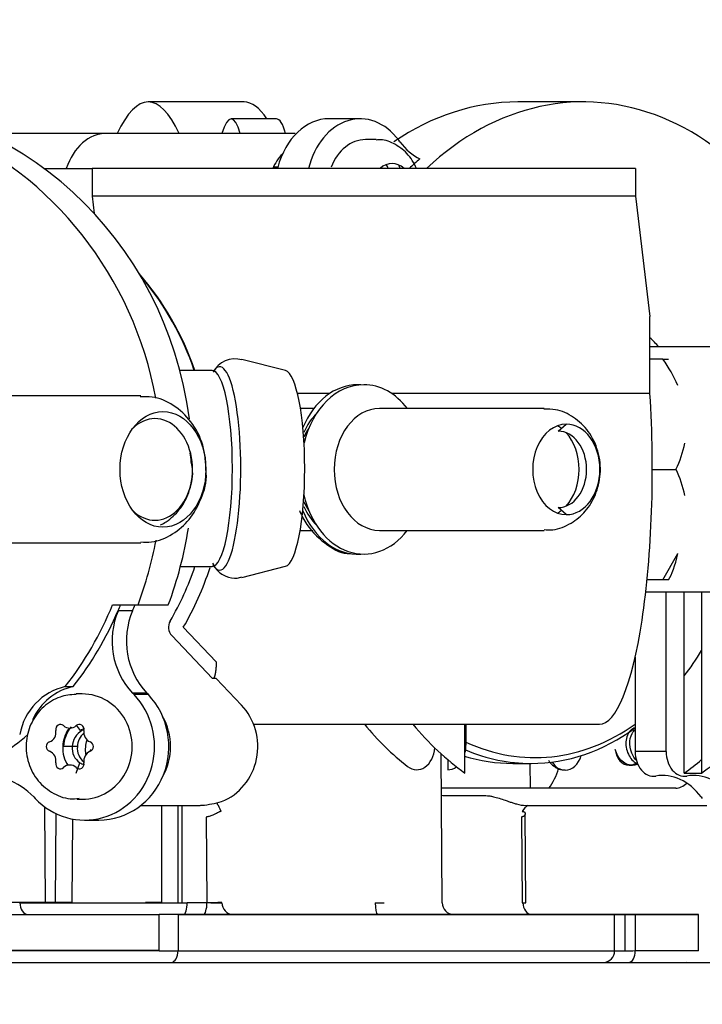
# Paper-space layout 'Layout1' of a CAD drawing. Units: inches. Extents: x 0 to 17, y 0 to 11.
# Drawn here: x 2.3 to 2.4, y 5 to 5.1 of the extents above; entities that cross this region are included whole.
import ezdxf
from ezdxf import colors
from ezdxf.entities.mleader import LeaderData, LeaderLine
from ezdxf.enums import TextEntityAlignment as Align
from ezdxf.math import Vec2, Vec3

# ---------------------------------------------------------------- set-up
doc = ezdxf.new("R2010")
doc.units = ezdxf.units.IN
doc.header["$MEASUREMENT"] = 0
doc.layers.add('3433', color=7, linetype='Continuous')
doc.layers.add('Default', color=7, linetype='Continuous')
doc.styles.add('SEACAD_Arial', font='arial.ttf')
doc.dimstyles.new('Outline', dxfattribs={"dimtxt": 0.125, "dimasz": 0.25, "dimexe": 0.0625, "dimexo": 0.0625, "dimgap": 0.03125, "dimtad": 0, "dimtih": 1, "dimtoh": 1, "dimlfac": 25, "dimzin": 4, "dimdsep": 46, "dimtxsty": 'SEACAD_Arial', "dimblk1": '_SE_FILLED', "dimblk2": '_SE_FILLED', "dimsah": 1, "dimcen": 0.0625, "dimadec": 0, "dimazin": 0, "dimtfac": 1, "dimtdec": 1, "dimtofl": 0, "dimtmove": 0, "dimatfit": 3, "dimfxl": 1, "dimtolj": 1, "dimtzin": 4, "dimarcsym": 0})

# ---------------------------------------------------------------- blocks, each defined once
blk = doc.blocks.new('SE1')
at = {"layer": '3433', "color": 7, "linetype": 'Continuous'}
for p, q in [((2.304423612190695, 5.133503366288192), (2.294642136183358, 5.133503366288192)), ((2.339050581443465, 5.133510580475775), (2.332359275379873, 5.133510580475775)), ((2.307723001436287, 5.131783366288193), (2.30310223217042, 5.131783366288193)), ((2.31626927923939, 5.131790580475776), (2.313108306254954, 5.131790580475776)), ((2.290139277187932, 5.130283366288192), (2.278004640386962, 5.130283366288192)), ((2.309628827101883, 5.130290580475775), (2.290357865638747, 5.130290580475775)), ((2.317902590168289, 5.129660659215931), (2.31680458372448, 5.129660659215931)), ((2.320330748643815, 5.129431936032681), (2.32021039983063, 5.129593881334673)), ((2.283999592912771, 5.126719241595509), (2.288921822796107, 5.126719241595509)), ((2.344375749094989, 5.126719241595507), (2.288921822796107, 5.126719241595507)), ((2.288921822796107, 5.126719241595509), (2.288921822796107, 5.123886880562012)), ((2.344375749094989, 5.126719241595507), (2.344375749094989, 5.123886880562011)), ((2.344375749094989, 5.123886880562011), (2.288921822796107, 5.123886880562011)), ((2.288921822796107, 5.123886880562011), (2.289134462933446, 5.122115438464888)), ((2.344375749094989, 5.123886880562011), (2.345849139029917, 5.111612504760342)), ((2.345849139029919, 5.103767948911877), (2.345849139029917, 5.111612504760342)), ((2.361643202005873, 5.108510580475775), (2.345849139029918, 5.108510580475775)), ((2.30864950865095, 5.106094933593596), (2.304204709994548, 5.107229498893183)), ((2.347165792354672, 5.107263367864799), (2.345849139029919, 5.107263367864799)), ((2.347172683670445, 5.107263367864799), (2.347745821259804, 5.107263367864799)), ((2.301155748601667, 5.106108986508477), (2.297877384503417, 5.106108986508477)), ((2.313185702719885, 5.103767948911877), (2.309876120859115, 5.103767948911877)), ((2.345849139029919, 5.103767948911877), (2.319469265290725, 5.103767948911877)), ((2.293871795452414, 5.103510580456362), (2.276554477212876, 5.103510580458577)), ((2.311556318293248, 5.102230580431709), (2.310183352384357, 5.102230580436786)), ((2.33504269197383, 5.102230580344849), (2.318245607126047, 5.10223058040697)), ((2.336488911960764, 5.099910580782129), (2.337316554597219, 5.100624783619687)), ((2.346095470702411, 5.096010580178184), (2.348516595324161, 5.096010580178184)), ((2.337317175911681, 5.091396377207938), (2.336489437254843, 5.092110579899237)), ((2.310150843219531, 5.089790580436906), (2.311452054076229, 5.089790580432094)), ((2.318245607080039, 5.08979058040697), (2.335042691927822, 5.089790580344849)), ((2.276554477210957, 5.088510580458578), (2.293871795450495, 5.088510580456362)), ((2.347177317207157, 5.084757792491571), (2.348704176844602, 5.08742542359346)), ((2.297929174588698, 5.086108986508476), (2.301155748601666, 5.086108986508476)), ((2.304204709994548, 5.084988474123768), (2.30864950865095, 5.086123039423355)), ((2.347177317207157, 5.084757792491571), (2.34556268169792, 5.084757792491571)), ((2.347743526573062, 5.084757792491571), (2.347177317207158, 5.084757792491571)), ((2.345429390576738, 5.083510580475775), (2.361643202005873, 5.083510580475775)), ((2.347503656254206, 5.067228720188149), (2.347503656254206, 5.083510580475775)), ((2.349361518317898, 5.065034171710392), (2.349361518317898, 5.083510580475775)), ((2.351126684857473, 5.083510580475775), (2.351126684857473, 5.065034171710391)), ((2.291009716718205, 5.082210580475705), (2.293601968247388, 5.082210580475701)), ((2.29159015923958, 5.081600624696392), (2.293049955520196, 5.081600624696392)), ((2.293601968247388, 5.0822105804757), (2.29669213819114, 5.0822105804757)), ((2.298223169247156, 5.079904761188464), (2.30157387680099, 5.076381618771123)), ((2.301217265542433, 5.074669622127917), (2.297045327774053, 5.079056257093243)), ((2.344342683269766, 5.076850536384809), (2.344342683269766, 5.067228720183769)), ((2.301588085935691, 5.074669622127909), (2.301217265542434, 5.074669622127917)), ((2.301588085935686, 5.074669622127915), (2.304152515644081, 5.071973221162823)), ((2.28617662524081, 5.073845231202381), (2.286991812071974, 5.073845231202381)), ((2.287903936886611, 5.07310065921586), (2.287401723440641, 5.07310065921586)), ((2.293194889321753, 5.073033881334696), (2.293040870187219, 5.073195826636454)), ((2.294500666468523, 5.073195826636583), (2.293040870187218, 5.073195826636455)), ((2.294654685603299, 5.073033881334563), (2.293194889321753, 5.073033881334696)), ((2.294654685603299, 5.073033881334563), (2.294500666468524, 5.073195826636582)), ((2.287718931180625, 5.069380236064591), (2.287325728739409, 5.069900773510124)), ((2.305391084508659, 5.070022640666501), (2.340692274257667, 5.070022640666501)), ((2.326974478029458, 5.065034012162099), (2.326974478029458, 5.0700226406665)), ((2.327067173553576, 5.0700226406665), (2.327067173553576, 5.067864754687705)), ((2.287876159030541, 5.06944021235698), (2.287896757059647, 5.069380125190371)), ((2.286873496783275, 5.067730308648209), (2.285911914587173, 5.067730424404091)), ((2.287405388354605, 5.067730854586376), (2.285999775744121, 5.067730733343537)), ((2.324657515317393, 5.05180010865696), (2.324531630956751, 5.066994677390367)), ((2.347503484122324, 5.067228720170626), (2.344342683269766, 5.067228720170626)), ((2.287290888566587, 5.065003602348623), (2.287660063873688, 5.066080920929317)), ((2.325209311489884, 5.066401105545293), (2.325209311489884, 5.065364236958619)), ((2.331848344108846, 5.066010580475774), (2.333724017304625, 5.066010580475774)), ((2.333595373729632, 5.066010580475774), (2.333611733878487, 5.063487939788657)), ((2.343720358537336, 5.065825459500898), (2.344069760522944, 5.065825459500898)), ((2.349361518317897, 5.065034171710392), (2.351126684857474, 5.065034171710391)), ((2.348508236670396, 5.063487939788657), (2.324560683668195, 5.063487939788657)), ((2.282953392507651, 5.062589224918783), (2.283107411642406, 5.062427279616779)), ((2.35107910817992, 5.062589224918325), (2.351199456992725, 5.062427279616846)), ((2.284144983821456, 5.05181842280339), (2.284081419223342, 5.061571139316299)), ((2.28740172344064, 5.062360501735549), (2.287903936886611, 5.062360501735549)), ((2.293890701086867, 5.061730580475705), (2.299746704179049, 5.061730580475705)), ((2.296032899624134, 5.051810580178184), (2.296033139248021, 5.061730580475704)), ((2.297705527073661, 5.051810580178184), (2.297705527073661, 5.061730580475704)), ((2.298094818853911, 5.051810580178184), (2.298094818853911, 5.061730580475704)), ((2.301693148586645, 5.062011081707786), (2.301694369090193, 5.061864028560352)), ((2.333193093695382, 5.061730580475774), (2.351661098430887, 5.061730580475774)), ((2.285195117145841, 5.0609049407504), (2.285142057202672, 5.05181842280339)), ((2.300563997932647, 5.06054590116361), (2.300636556227333, 5.051803668813323)), ((2.332739006211347, 5.060545901163681), (2.332795741661853, 5.051797621602129)), ((2.333192765302931, 5.051804539905529), (2.333133902782929, 5.060880801327183)), ((2.286888666819846, 5.051810580178091), (2.286938472262399, 5.060339764730448)), ((2.28815115048211, 5.060230580475705), (2.28961094676354, 5.060230580475705)), ((2.286807679432065, 5.05181842280339), (2.272211823614276, 5.05181842280339)), ((2.281538283876677, 5.051800108335634), (2.298626784462716, 5.051800108335634)), ((2.296032899624133, 5.051810580178184), (2.294345981769221, 5.051810580178183)), ((2.298626798583222, 5.051810580475705), (2.300636584900221, 5.051810580475705)), ((2.301021263984291, 5.051800108335634), (2.302148717447298, 5.051800108335634)), ((2.274408020506649, 5.050610580475775), (2.29576236489407, 5.050610580475775)), ((2.295762193202477, 5.04692468486315), (2.295762193202494, 5.050610580475776)), ((2.297686765722893, 5.050610580475775), (2.295762193202488, 5.050610580475775)), ((2.342250384206422, 5.050603366288192), (2.2957621932027, 5.050603366288192)), ((2.342250384196906, 5.050610580475775), (2.296924673414705, 5.050610580475775)), ((2.34225041443279, 5.050610580475775), (2.297686587658884, 5.050610580475775)), ((2.29768676572305, 5.050610580475771), (2.297686765722923, 5.046903531271429)), ((2.297686765722932, 5.050610580475775), (2.297686765722932, 5.046903530973909)), ((2.343313116117387, 5.050610580475775), (2.297686765611105, 5.050610580475775)), ((2.297686765722799, 5.050610580475775), (2.297686765722799, 5.046903531271428)), ((2.297686765775901, 5.050610580475775), (2.343313116117387, 5.050610580475775)), ((2.342250384196901, 5.050610580475775), (2.297686765722884, 5.050610580475775)), ((2.344356999729253, 5.050610580475775), (2.342250025967968, 5.050610580475775)), ((2.342250027833068, 5.050610580475775), (2.344356981493284, 5.050610580475775)), ((2.342250027833138, 5.050610580475775), (2.344356981516588, 5.050610580475775)), ((2.342250384206461, 5.046903530973909), (2.342250384206461, 5.050610580475775)), ((2.342250384206459, 5.046899924241033), (2.342250384206459, 5.050610580475771)), ((2.342250384206443, 5.046903531271499), (2.342250384206443, 5.050610580475775)), ((2.342250384206426, 5.046903530973909), (2.342250384206424, 5.050603366288192)), ((2.343313116117388, 5.046903530973909), (2.343313116117388, 5.050610580475775)), ((2.343313116117388, 5.046903531271429), (2.343313116117388, 5.050610580475776)), ((2.344357150547911, 5.050610580475775), (2.344357150207592, 5.046909982435431)), ((2.344357150231648, 5.050610580475775), (2.3508131161174, 5.050610580475775)), ((2.344357150206055, 5.050610580475775), (2.344357150206055, 5.046922812105583)), ((2.350813116117395, 5.050610580475775), (2.344357150147435, 5.050610580475775)), ((2.344357150206087, 5.050610580475775), (2.344357150206087, 5.046922812404658)), ((2.350813116117399, 5.050610580475775), (2.344357150170601, 5.050610580475775)), ((2.344357150209234, 5.050603366288192), (2.344357150209234, 5.046919818162301)), ((2.344357150208302, 5.050603366288192), (2.350813116117372, 5.050603366288192)), ((2.350813116117398, 5.046891198003769), (2.350813116117398, 5.050610580475775)), ((2.350813116117398, 5.046923427358242), (2.350813116117398, 5.050610580475776)), ((2.350813116117398, 5.046923427657671), (2.350813116117398, 5.050610580475776)), ((2.350813116117375, 5.046920714314033), (2.350813116117375, 5.050603366288193)), ((2.274408073035978, 5.046924854268349), (2.295762193202485, 5.046924854268349)), ((2.274408075202901, 5.046925057749085), (2.295762192948852, 5.046925057749085)), ((2.295762192948855, 5.046924922438365), (2.274408075202904, 5.046924922438365)), ((2.295762193202489, 5.046906654174646), (2.297686765722952, 5.046906654174646)), ((2.29768676572295, 5.046903530973909), (2.342250384206464, 5.046903530973909)), ((2.297686765722945, 5.0469035312715), (2.342250384206444, 5.0469035312715)), ((2.29768676572295, 5.046903530973909), (2.342250384206426, 5.046903530973909)), ((2.344357150061728, 5.046923427657671), (2.350813116117398, 5.046923427657671)), ((2.34435715020605, 5.046923427358242), (2.3508131161174, 5.046923427358242)), ((2.344357150208303, 5.046920714314033), (2.350813116117375, 5.046920714314033)), ((2.08916663081526, 5.045705966452454), (2.362459601419502, 5.045705966452453)), ((2.34367859674127, 5.045713646020789), (2.349618331855552, 5.045735062321016))]:
    blk.add_line(p, q, dxfattribs=at)
for centre, radius, start, end in [((2.307675507680496, 5.125692526093832), 0.001161491870978775, 80.25563474599225, 99.99195856864482), ((2.303501034280536, 5.104758929292747), 0.002525845609566567, 73.63182460819199, 152.6418787312255), ((2.297959111984373, 5.079903826157288), 0.001246344615810048, 149.7523889043547, 222.8470743147213), ((2.289201595486376, 5.067621980203737), 0.003292787590341824, 144.7088245022551, 178.1099709701252), ((2.289286985169521, 5.067624506015533), 0.003289285501018559, 139.7485626971095, 178.1519777214368), ((2.288683115039241, 5.067650993109708), 0.001979881741475798, 107.8310989693835, 119.1429756569593), ((2.288915857614406, 5.067604121801772), 0.002047621541453624, 119.847927384522, 176.4592287577818), ((2.289436683320405, 5.06761134274292), 0.002035162240685229, 132.2899533600777, 176.6411862686781), ((2.288982405306117, 5.067572613848883), 0.003075865045015592, 177.0561768760236, 215.2141889391809), ((2.288710286504335, 5.06759595720387), 0.001843064960944209, 175.8112068050531, 235.2760838987226), ((2.28921870686588, 5.067583636223267), 0.001819632722854021, 175.3680428820596, 230.8850181305427), ((2.28850655975501, 5.067381382667176), 0.001551316561803675, 236.9463784639064, 253.2131725069909), ((2.343658436745761, 5.067361436114785), 0.001539504020353159, 279.3969596634783, 303.7048653673289), ((2.299076660462672, 5.072965632513358), 0.01127056602832286, 275.3052895391584, 285.7387457185702), ((2.342668516512028, 5.179954940382728), 0.1330556731712127, 269.8199415316564, 270.7271507761672)]:
    blk.add_arc(centre, radius, start, end, dxfattribs=at)
for centre, major_axis, ratio, start_param, end_param in [((2.260440085370127, 5.096010580475705), (5.594824691024411e-15, -0.03750000000000037), 0.9510565162950546, 1.765768203609819, 3.752901309420033), ((2.339050581443464, 5.096010580475776), (-1.398706172756103e-15, -0.03749999999999985), 0.7431448254774428, 1.944726602113928, 3.752901309423484), ((2.294642136183355, 5.096003366288192), (0, -0.03749999999999967), 0.2079116908177509, 2.724161334538032, 3.559023972641554), ((2.263530255313881, 5.096010580475703), (4.196118518268308e-15, -0.03750000000000037), 0.9510565162950663, 1.708510031174926, 3.141592653589788), ((2.304423612190695, 5.096003366288192), (0, -0.0375000000000002), 0.2079116908177977, 2.837547773146023, 3.141592653589793), ((2.332359275379874, 5.096010580475774), (0, -0.03749999999999967), 0.7431448254773777, 3.141592653589793, 3.612325510004883), ((2.303102232170419, 5.124283366288194), (-1.398706172756103e-15, -0.007499999999999655), 0.2079116908178414, 2.499696415354113, 3.783488891825551), ((2.316269279239391, 5.124290580475775), (0, -0.00749999999999948), 0.74314482547746, 2.356194490192429, 4.382623152652522), ((2.30772300143629, 5.124283366288194), (0, -0.007500000000000006), 0.2079116908174506, 2.499696415354011, 3.141592653589793), ((2.313108306254953, 5.124290580475774), (0, -0.007500000000000354), 0.7431448254776616, 3.141592653589793, 4.369286891735292), ((2.290357865638747, 5.124290580475776), (-1.398706172756103e-15, -0.00600000000000434), 0.7431448254773458, 3.141592653589808, 4.295654195025401), ((2.31680458372448, 5.124290580475775), (0, -0.005370078740155946), 0.7431448254774322, 3.141592653589793, 4.214751236703073), ((2.324271869235059, 5.13473523689157), (1.398706172756103e-15, -0.007499999999998432), 0.7431448254775992, 5.497787143780549, 5.934680643264833), ((2.31043178382947, 5.124290580475775), (1.398706172756103e-15, -0.004800012456709235), 0.7431448254773282, 3.766883459423836, 4.190741371568368), ((2.319535901097196, 5.124290580475775), (0, -0.002929133858266275), 0.7431448254774732, 2.548363518209058, 3.734821788970529), ((2.31626927923939, 5.124290580475775), (0, -0.00457007874015497), 0.7431448254773826, -4.152105210131557, -4.047858560307011), ((2.31680458372448, 5.124290580475775), (0, -0.005370078740155946), 0.7431448254774322, -4.243093541024637, -4.1679280176638), ((2.337285414900141, 5.096010580483235), (6.920798142797197e-12, 0.0374999999924089), 0.7431448255104197, 0.5648281066899621, 0.611308656028554), ((2.272899620647328, 5.096010580475705), (5.594824691024411e-15, -0.02964000000000068), 0.9510565162950847, 1.91845975105408, 2.3114356958787), ((2.272854061875549, 5.096010580475705), (-8.392237036536616e-15, -0.029629619145031), 0.9510565162950999, 1.918586716242853, 2.2882385445844), ((2.339050583211992, 5.096010614497414), (1.398706172756103e-15, -0.01625007780326346), 0.7431448254774271, -3.834761601599323, -3.739571579273056), ((2.301929971807104, 5.096108986508476), (0, -0.01038392977289305), 0.2079116908178168, 0, 3.445975523039734), ((2.336371511921335, 5.101636974021496), (0.01260434044293374, -0.004538994563766726), 0.8471006708877672, 0.6592733501436125, 0.9075848336974333), ((2.301155748601668, 5.096108986508476), (0, -0.009999999999999948), 0.2079116908178017, 0, 3.141592653589793), ((2.308539323141281, 5.096108986508476), (0, -0.01000000000000659), 0.2079116908178493, 0.0530211420614588, 3.088571511528334), ((2.316012997256069, 5.096010580415256), (3.195344251661317e-11, 0.008640000000000004), 0.7431804306119035, 5.227929573821401e-14, 1.054380632154329), ((2.316641970732424, 5.096010580412901), (3.195344251661317e-11, 0.008640000000000004), 0.7431804306119035, 0, 1.251204207309288), ((2.316012997256069, 5.096010580415256), (3.195344251661317e-11, 0.008640000000000004), 0.7431804306119035, 6.234228715191117, 6.283185307179586), ((2.316641970732424, 5.096010580412901), (3.195344251661317e-11, 0.008640000000000004), 0.7431804306119035, 5.514855633271441, 6.283185307179586), ((2.340692274257663, 5.096010580178184), (0, 0.02598793951168369), 0.2079116908177704, 3.141592653589793, 5.01550833676236), ((2.315076572358756, 5.096010580418719), (-2.6643953884831e-11, -0.007204418277220759), 0.743180430611846, 3.789542125156631, 4.161391966715405), ((2.318245607103043, 5.09601058040697), (-2.300172301097411e-11, -0.006219999999999913), 0.7431804306119355, 3.141592653589793, 6.283185307179586), ((2.295318382572578, 5.096010580456185), (6.643854320591488e-13, 0.0051800000000055), 0.7431338250420749, 0, 0.6162414799027681), ((2.295318382572578, 5.096010580456185), (6.643854320591488e-13, 0.0051800000000055), 0.7431338250420749, 2.525352675923899, 6.283185307179586), ((2.314433942352718, 5.096010580421067), (2.300172301097411e-11, 0.006219999999999913), 0.7431804306119358, 0.8244094569205993, 1.013886449921927), ((2.337316856799327, 5.096010580336459), (1.70628166014517e-11, 0.004614202527918306), 0.7431804306104409, 8.82379605240402e-05, 3.141685662297892), ((2.335042693232045, 5.096010580344847), (1.782790887794929e-11, 0.004819999999999868), 0.7431804306119538, 5.772811670619525, 5.889873934306385), ((2.336489168937804, 5.096010580339517), (-1.443045158432471e-11, -0.003899997252128592), 0.7431804306098333, 9.300315017579663e-05, 3.141681491112377), ((2.335042693232045, 5.096010580344847), (1.782790887794929e-11, 0.004819999999999868), 0.7431804306119538, 3.822479526566998, 5.602298339756794), ((2.337316857353881, 5.096010580336443), (-1.706141789527894e-11, -0.004614203460692723), 0.7431804306118814, 9.301000442274443e-05, 3.14168089073499), ((2.336371511921296, 5.101636974021486), (-0.01260434044300227, 0.004538994563634374), 0.847100670887605, 3.037949158558453, 3.286252223513157), ((2.331588415233096, 5.08874246110342), (-0.0173528899638729, -0.006249011883293205), 0.8471006708877483, 3.031849542838713, 3.212506071444506), ((2.314433942352718, 5.096010580421067), (2.300172301097411e-11, 0.006219999999999913), 0.7431804306119358, 2.122667681773112, 2.317183172216381), ((2.316641970732424, 5.096010580412901), (3.195344251661317e-11, 0.008640000000000004), 0.7431804306119035, 1.875646480240702, 3.905943971081482), ((2.316012997256069, 5.096010580415256), (3.195344251661317e-11, 0.008640000000000004), 0.7431804306119035, 2.082277233271606, 3.190550277025069), ((2.315076572358756, 5.096010580418719), (-2.6643953884831e-11, -0.007204418277220759), 0.743180430611846, 5.263385995722843, 5.625308735681551), ((2.335042693232045, 5.096010580344847), (1.782790887794929e-11, 0.004819999999999868), 0.7431804306119538, 3.534904028473829, 3.651966251086684), ((2.263530255313881, 5.096010580475703), (4.196118518268308e-15, -0.03750000000000037), 0.9510565162950663, 1.193939164625536, 1.410334739790912), ((2.260440085370127, 5.096010580475705), (5.594824691024411e-15, -0.03750000000000037), 0.9510565162950546, 1.19393916462545, 1.376881755341137), ((2.347033199414509, 5.096010580178186), (6.993530863780514e-15, -0.01176000000000353), 0.2079116908182461, 0.294767542105717, 0.7524300090913285), ((2.272854061875549, 5.096010580475705), (-8.392237036536616e-15, -0.029629619145031), 0.9510565162950999, 1.021116972557285, 1.230062400560127), ((2.273224655962184, 5.096009121196332), (2.797412345512206e-13, -0.03082614897860861), 0.9510565162954637, 1.021103530795633, 1.239993524304977), ((2.301929971807104, 5.096108986508476), (0, -0.01038392977289305), 0.2079116908178168, 5.952204236528293, 6.283185307179586), ((2.260440085370129, 5.096010580475692), (-3.217024197339036e-14, -0.03497999999998561), 0.9510565162952768, 0.884525400977636, 1.165260537271374), ((2.261255272201262, 5.096010580475711), (1.328770864118298e-13, -0.03498000000001025), 0.951056516295443, 0.8845250776693465, 1.146537702800871), ((2.298084609026817, 5.0784991274955), (-1.398706172756103e-15, -0.007500000000006998), 0.9510565162950637, 4.28571493644651, 5.497787143809366), ((2.261255273626245, 5.09601057982085), (-5.979664707396525e-09, -0.03497999905375127), 0.9510565011317105, 1.146537873702125, 1.165383404041406), ((2.299544405308248, 5.078499127495499), (-2.797412345512206e-15, -0.007499999999999655), 0.9510565162952485, 4.286240982091893, 5.497787143784898), ((2.281096168695434, 5.08727077907922), (-1.019097317470096e-11, -0.01378872221428502), 0.9510565162543287, 1.146908765535991, 1.195026618699938), ((2.334124441919455, 5.096010580475776), (0, 0.02940157480314955), 0.7431448254773937, 3.913301333465036, 4.033304284951129), ((2.28733960393295, 5.067726793768424), (1.258835555480493e-14, 0.006239573198532043), 0.9510565162948896, 0.1972595245877971, 1.373542684646498), ((2.288154751854351, 5.067726752857058), (-1.398706172756103e-15, 0.006239573198002109), 0.9510565162950364, 0.1972520433290548, 1.114752619060955), ((2.288151150482109, 5.067730580475704), (-1.678447407307323e-14, 0.00749999999999948), 0.9510565162950303, 2.35619449019499, 5.497787143797176), ((2.28740172344064, 5.067730580475704), (0, -0.005370078740155946), 0.9510565162950424, 3.141592653589793, 3.16252431132223), ((2.287903936886611, 5.067730580475704), (0, -0.005370078740155946), 0.9510565162950424, 0, 3.142477921933716), ((2.289610946763542, 5.067730580475704), (-4.196118518268308e-15, 0.007500000000006124), 0.9510565162950969, 3.141592653589793, 5.49778714377511), ((2.300117524572297, 5.067730580475706), (-5.594824691024411e-15, 0.00599999999999892), 0.9510565162949163, 3.502734434122312, 5.497787143781153), ((2.291217835134291, 5.067730580475704), (0, 0.005999999999999618), 0.9510565162950643, 4.172900998586339, 5.251876909227029), ((2.285678639320593, 5.069486394410845), (4.196118518268308e-15, -0.0005102568379958633), 0.9510565162988063, 2.417572508000562, 4.912972346465736), ((2.286642614511496, 5.07063285604669), (5.594824691024411e-15, 0.001020339439467655), 0.9510565162949628, 2.417663904364025, 3.865416677187293), ((2.287606771226419, 5.069486500195844), (0, -0.0005101360204853615), 0.9510565162973813, 1.369852443106288, 3.866240011699444), ((2.334120069769534, 5.096003926874189), (-2.797412345512206e-14, -0.03499145781673453), 0.7431448254776135, 5.54918934134346, 5.759637066864854), ((2.339046139352698, 5.096003337685675), (2.657541728236595e-14, -0.03497098868968223), 0.7431448254772791, 5.54980704335259, 5.800114228882013), ((2.334124441919455, 5.096010580475776), (0, 0.02940157480314955), 0.7431448254773937, 2.812702775114252, 3.628236529422212), ((2.333724017304624, 5.096010580475776), (0, -0.03000000000000002), 0.7431448254773909, 0, 0.4964352639382865), ((2.261306446681168, 5.095929288001581), (-6.965556740325392e-13, -0.0348829334294482), 0.9510565162941735, 0.4828455805356953, 0.6865547300010115), ((2.284251791018001, 5.069181450103234), (-1.398706172756103e-15, 0.001020662474283874), 0.9510565162949707, 3.465319469997707, 4.912887670085558), ((2.289032883798045, 5.069181619915004), (1.118964938204882e-14, -0.001020207229369318), 0.9510565162939499, 4.511981008353905, 5.960005158207856), ((2.339050581443519, 5.096010580475748), (-1.021055506111955e-13, -0.03497999999997197), 0.7431448254769639, 0.4831277064810608, 0.6862712492672411), ((2.28471450449719, 5.067730633217271), (2.797412345512206e-15, 0.0005104192079350545), 0.9510565162920745, 0.3232290569111003, 2.818325207018414), ((2.288570693182994, 5.067730422212898), (2.797412345512206e-15, -0.000510361537558269), 0.9510565162943725, 0.3231552035028971, 2.818529265937038), ((2.322048356051947, 5.067864732077552), (-2.797412345512206e-15, 0.002500021714541569), 0.7431448254782955, 2.617981146830394, 4.602365863753128), ((2.325208310283324, 5.067866144142831), (0, -0.002501942073333414), 0.7431448254770331, 1.252939263250507, 1.570240910148388), ((2.284253649643174, 5.066280281426595), (-6.993530863780514e-15, 0.001018827147169617), 0.9510565162946394, 4.510978758661118, 5.96115091609902), ((2.289032856512207, 5.066279491343904), (2.797412345512206e-15, -0.00102020722932928), 0.9510565162941358, 3.464783275078974, 4.912775790050142), ((2.291212420949585, 5.067730580475704), (-1.398706172756103e-15, 0.002600044889903627), 0.9510565162949307, 1.681056507350265, 1.749158080240925), ((2.331848344108844, 5.096010580475776), (0, -0.03000000000000002), 0.7431448254773909, 6.05835788234439, 6.283185307179586), ((2.333724017304624, 5.096010580475776), (0, -0.03000000000000002), 0.7431448254773909, 5.978416289113964, 6.283185307179586), ((2.337200870303176, 5.067730580475775), (0, -0.002400936027985432), 0.7431448254775675, 0, 1.179250755524073), ((2.343720360753387, 5.067730580475775), (-1.398706172756103e-15, 0.001905120974877043), 0.74314482547709, 1.719432437600455, 3.141592653588178), ((2.346215251157136, 5.06722843422088), (1.398706172756103e-15, 0.002520020280169401), 0.7431448254777036, 1.570682845156227, 3.265906648892408), ((2.349376224141559, 5.067228434220871), (1.398706172756103e-15, 0.002520020280152617), 0.7431448254773537, 1.570682845152701, 3.26590707497809), ((2.285678334350989, 5.065974565970377), (2.797412345512206e-15, 0.0005099851154745645), 0.9510565162973719, 1.369663825227371, 3.866237928340223), ((2.286642536294614, 5.064828451904916), (-1.538576790031713e-14, -0.001020207229050588), 0.9510565162948902, 2.417584433728353, 3.86560966797953), ((2.287606168118101, 5.065974946497223), (6.993530863780514e-15, 0.0005105395782083834), 0.9510565162910206, 2.418304346133374, 4.912494686174603), ((2.325208310283324, 5.067866144142831), (0, -0.002501942073333414), 0.7431448254770331, 0.0005385210766135629, 0.5040697676275745), ((2.332390136967748, 5.067730580475774), (0, 0.005999999999999969), 0.7431448254773086, 3.926990816987724, 4.332428715602235), ((2.337200870303176, 5.067730580475775), (0, -0.002400936027985432), 0.7431448254775675, 5.431839173725638, 6.283185307179586), ((2.337285414903875, 5.096010580475768), (2.237929876409764e-14, -0.0349799999999919), 0.7431448254776655, 0.4831277064784647, 0.561497909766647), ((2.277909653667903, 5.057285924059894), (-2.937282962787816e-14, -0.007500000000000006), 0.9510565162951107, 2.356194490193571, 3.265809340011935), ((2.347138102529573, 5.057286289781654), (-1.398706172756103e-15, -0.007499699369699648), 0.7431448254774633, 2.356174590943858, 3.265835854906191), ((2.350299075513866, 5.057286289780851), (6.993530863780514e-15, -0.007499699370553734), 0.7431448254772468, 2.356174591007346, 3.265835711046738), ((2.349139977594127, 5.064334858852812), (0.0009628348340112594, 0.0007162046372480847), 0.4733710976251671, 3.708376624877225, 4.87015036421495), ((2.28740172344064, 5.067730580475704), (0, -0.005370078740155946), 0.9510565162950424, 0, 0.03736504385289537), ((2.299746704179026, 5.067730580475717), (-2.154007506044398e-13, 0.006000000000012906), 0.9510565162929232, 3.141592653589793, 3.206840310765842), ((2.301441904777458, 5.059112216448113), (-2.654283968680164e-05, 0.00289264616400359), 0.3090052279534677, -0.8099371884659847, -0.3159779804574825), ((2.333193093695412, 5.067730580475784), (6.993530863780514e-14, 0.006000000000009061), 0.7431448254765897, 2.922135030582502, 3.141592653589793), ((2.334236241216066, 5.059112216453154), (-3.396789154065147e-05, 0.002892568495432802), 0.6691051279147284, 0.425527680872154, 0.7992445271026073), ((2.282341210030175, 5.051810580178184), (-1.398706172756103e-15, -0.001200000000000064), 0.6691306063591348, 4.721115626605757, 6.282417312415152), ((2.298255978189972, 5.051810580475705), (0, 0.001199999999999714), 0.3090169943751337, 3.141533625088969, 4.71238898038469), ((2.300265678469998, 5.051810580475705), (0, -0.001199999999999714), 0.3090169943739866, 0.0005266316201639754, 1.565036891077774), ((2.301007433982214, 5.051796757677145), (0.001199958670678821, 9.959350352116848e-06), 0.002696647770953292, 0.3141480747361935, 1.884919277751842), ((2.303289941810871, 5.051810580475704), (2.797412345512206e-15, -0.001200000000000238), 0.9510565162950454, 4.718148486201717, 6.282680216540438), ((2.31806478488818, 5.051803713827551), (4.352971049581632e-06, 0.001198673636331823), 0.2091129535273988, 1.576537009107811, 3.046166132684615), ((2.317563453346178, 5.051802443510052), (-0.001198712545811136, 5.076032464698219e-06), 0.002820177910390118, 1.781464947666341, 3.351563844559852), ((2.325798739681157, 5.051810580475705), (2.797412345512206e-15, -0.001200000000000938), 0.9510565162939786, 4.721115606763793, 6.282664337052859), ((2.331992790537813, 5.051796757677217), (-0.001199974765119387, -7.78222831321253e-06), 0.005839191989314279, 2.303815677288171, 3.141592653605694), ((2.333776316388158, 5.051810580475775), (1.398706172756103e-15, -0.001199999999999889), 0.7431448254785216, 4.718148486202329, 6.28268021711853), ((2.296952736960867, 5.046903531271429), (0, -0.001199999999999714), 0.6116906349399904, 0.06371819592046712, 1.570796326794897), ((2.341061252490632, 5.046903554027941), (-2.877798464970425e-07, -0.001199988967302299), 0.9909543743825393, 0.0635128302307919, 1.568009106685723), ((2.343673508359977, 5.04691273445906), (4.952731152580625e-06, -0.001199978781028252), 0.5696197620856143, 0.0004592711081397027, 1.56615172503826)]:
    blk.add_ellipse(centre, major_axis=major_axis, ratio=ratio, start_param=start_param, end_param=end_param, dxfattribs=at)
blk.add_ellipse((2.296146135710774, 5.096010580456102), major_axis=(7.441116839062467e-13, 0.005894199912899434), ratio=0.743133825043363, dxfattribs=at)
for points, degree, knots in [([(2.322028787162985, 5.126722602732346), (2.321783570210969, 5.12729327192135), (2.321132272744228, 5.128314255229398), (2.31977240063203, 5.129296908357147), (2.318568213364896, 5.129727165901804), (2.317994827118477, 5.12963124334323), (2.317898297019064, 5.129614683574494)], 3, [0.6538672521936953, 0.6538672521936953, 0.6538672521936953, 0.6538672521936953, 0.770051380239998, 0.8795272925463632, 0.9825057793334095, 1, 1, 1, 1]), ([(2.300553173912254, 5.095692776510378), (2.300515713070448, 5.096724590002585), (2.300405541709713, 5.098465653471584), (2.299140716084905, 5.100940307916677), (2.29731909929347, 5.102618603213222), (2.295382267490623, 5.103478918690718), (2.294274911816169, 5.10343068123835), (2.293834638857283, 5.103405139900067)], 3, [0, 0, 0, 0, 0.2409065274371871, 0.473876777774323, 0.6899636056142712, 0.8939450809195998, 1, 1, 1, 1]), ([(2.335041918819464, 5.089879952619068), (2.335366450055492, 5.089855777683367), (2.336271910223289, 5.089799507154414), (2.337840786312517, 5.09044967610992), (2.339344482892964, 5.091694495528706), (2.340405750332672, 5.093435003129098), (2.340909082676156, 5.095579382847854), (2.340676289213418, 5.097878675006381), (2.339682978824716, 5.099934847696342), (2.338151505281818, 5.101394906041846), (2.336462128076327, 5.102175517413865), (2.335455078020821, 5.102159070579504), (2.335016254625732, 5.102144497265625)], 3, [0, 0, 0, 0, 0.04749725478075387, 0.1539292783282993, 0.2555237103773002, 0.3598074056683905, 0.4732582008369979, 0.5993672560590242, 0.717932695474246, 0.8290749277925193, 0.9359224704857394, 1, 1, 1, 1]), ([(2.29590884970003, 5.09035725386644), (2.296101991509127, 5.090452435196102), (2.29683147659757, 5.090874698631585), (2.297927012900736, 5.091871952013276), (2.298873972328884, 5.093656397771752), (2.299284537657251, 5.095447960284877), (2.299104918709035, 5.096426259351986), (2.299040012877435, 5.096760121091251)], 3, [0.2217406883362725, 0.2217406883362725, 0.2217406883362725, 0.2217406883362725, 0.2880354958744991, 0.4785007212351664, 0.6828644937400041, 0.906584980263788, 1, 1, 1, 1]), ([(2.293869949879133, 5.088616169588596), (2.294269648373346, 5.088589546203192), (2.295338356984379, 5.088532702929499), (2.297172836544125, 5.089327510739361), (2.298942092367442, 5.090853863661673), (2.300110468653841, 5.09297997009133), (2.300670267925742, 5.094785420976839), (2.300557861011451, 5.095656635879238), (2.300553173912254, 5.095692776510378)], 3, [0, 0, 0, 0, 0.1020868936259669, 0.3169908348312427, 0.5267764319553703, 0.748045207955704, 0.9909777329128139, 1, 1, 1, 1]), ([(2.310076600714211, 5.091803322836758), (2.310294174566778, 5.091303964697532), (2.311070989769892, 5.089877465904928), (2.312732819846521, 5.088284142221589), (2.3144927176989, 5.087359549995916), (2.315267791803103, 5.087432505291162), (2.315294038496547, 5.087434993081338)], 3, [0.3536232858292022, 0.3536232858292022, 0.3536232858292022, 0.3536232858292022, 0.489692406226669, 0.761168140041233, 0.993017972563689, 1, 1, 1, 1]), ([(2.301202453995057, 5.086458847458356), (2.301324881829285, 5.086205095868575), (2.301584711975567, 5.085720295543013), (2.3024665554981, 5.08506945083624), (2.303541156306063, 5.084814822283158), (2.304035495878918, 5.084991643373727), (2.304212177190858, 5.085056987934601)], 3, [0, 0, 0, 0, 0.2524217383317732, 0.5756417271260065, 0.8699264773900827, 1, 1, 1, 1]), ([(2.301573876800989, 5.076381618771122), (2.301576705901862, 5.076040752750669), (2.301552140325518, 5.075741169931356), (2.301531406646635, 5.075488317977565), (2.301487884062535, 5.075234714057059), (2.301441650575365, 5.074965313839964), (2.301389067723975, 5.074837167640797), (2.301320317961107, 5.074669622127909), (2.301217265542433, 5.074669622127917)], 2, [0, 0, 0, 0.25, 0.25, 0.5, 0.5, 0.75, 0.75, 1, 1, 1]), ([(2.287292010047391, 5.073053738069352), (2.28667873039055, 5.073009427101066), (2.285543547034141, 5.072898617747228), (2.283884182851258, 5.071864597995575), (2.282666353335693, 5.070287797114461), (2.282079843894661, 5.068324515376066), (2.282240331171391, 5.066256332654128), (2.283158093099562, 5.064363949982409), (2.284689904974389, 5.062999660801919), (2.286331522073025, 5.062333153372014), (2.28725179433263, 5.062421857929232), (2.287588322255423, 5.062459141193378)], 3, [0, 0, 0, 0, 0.1015528641771835, 0.2186482331276841, 0.3362492820779525, 0.4556196062339136, 0.5770520816311316, 0.6999002363326339, 0.8227826442573724, 0.944083580268862, 1, 1, 1, 1]), ([(2.344342107169353, 5.069626062630998), (2.344174136023451, 5.06960090134598), (2.344010053186996, 5.069517928028944), (2.343611865779687, 5.069131071559618), (2.343433447180004, 5.068705412597458), (2.343370195857605, 5.067741883100754), (2.343486544548755, 5.067209945774239), (2.343951658614837, 5.066405155682111), (2.344264755518773, 5.066110780578043), (2.344618023358726, 5.065954194557034)], 3, [0.2155467044512612, 0.2155467044512612, 0.2155467044512612, 0.2155467044512612, 0.25, 0.25, 0.3125, 0.3125, 0.375, 0.375, 0.428950999389999, 0.428950999389999, 0.428950999389999, 0.428950999389999]), ([(2.344480053259366, 5.066326019897304), (2.344345113200634, 5.066455391034481), (2.34422520010599, 5.066607217379735), (2.343710839772863, 5.06749790825408), (2.343701039054408, 5.068489901761935), (2.344117552108969, 5.069231878946739), (2.344224769491232, 5.069354603588552), (2.344343574490909, 5.069444266588218)], 3, [0.7203436782464498, 0.7203436782464498, 0.7203436782464498, 0.7203436782464498, 0.75, 0.75, 0.875, 0.875, 0.9077879110155764, 0.9077879110155764, 0.9077879110155764, 0.9077879110155764]), ([(2.288290080107533, 5.066916073733752), (2.288289292229218, 5.066920617267015), (2.288288515329101, 5.066925162370517), (2.288203843586218, 5.067427801338799), (2.288250771570876, 5.067938633339967), (2.288405781612953, 5.068405249173278)], 3, [0.2486977821416907, 0.2486977821416907, 0.2486977821416907, 0.2486977821416907, 0.25, 0.25, 0.3926606234366933, 0.3926606234366933, 0.3926606234366933, 0.3926606234366933]), ([(2.344640207119316, 5.065941981144743), (2.344495698220062, 5.065881735987642), (2.344345180597812, 5.065843703417889), (2.343779637409106, 5.065795437194454), (2.343357791361901, 5.065945427912196), (2.342683445550195, 5.066538482066789), (2.342433752657122, 5.066978528968006), (2.342320197299685, 5.067448452216129)], 3, [0.4079891702196571, 0.4079891702196571, 0.4079891702196571, 0.4079891702196571, 0.5, 0.5, 0.75, 0.75, 1, 1, 1, 1]), ([(2.335488890741356, 5.066350867892475), (2.335536969027962, 5.066271357708179), (2.335738143131862, 5.065979085470713), (2.336181919268514, 5.065586044294251), (2.336763950380523, 5.065329050044933), (2.337080002338222, 5.065357202092232), (2.337183676432867, 5.065367566358836)], 3, [0.7024913198737103, 0.7024913198737103, 0.7024913198737103, 0.7024913198737103, 0.741976923171051, 0.8539723426506458, 0.9586813515856729, 1, 1, 1, 1]), ([(2.324566660957287, 5.062757248918865), (2.324670260408351, 5.062756469538209), (2.325474195535688, 5.062750394133253), (2.32661169731651, 5.062741430228112), (2.32796105933051, 5.062733216799918), (2.328723596969382, 5.062723900520735), (2.329219830819845, 5.062724851670784), (2.329536617112495, 5.062689873996627), (2.329933783327936, 5.062610400924862), (2.330460395724839, 5.062464071581645), (2.331019547999613, 5.062276488891095), (2.331496446723227, 5.062109353473811), (2.331812772707199, 5.061998908472373), (2.332066715045493, 5.061924675937759), (2.332171059480812, 5.061891036816598), (2.332222396646019, 5.061874486464725)], 3, [0.8012080630379171, 0.8012080630379171, 0.8012080630379171, 0.8012080630379171, 0.810072268941762, 0.8699918841148594, 0.8984960916310226, 0.9256786165193243, 0.9349247677073355, 0.9413339445797672, 0.9497865135011527, 0.9624271799273711, 0.9749122672488595, 0.9836179123199216, 0.9915536815517537, 0.9958444353621841, 1, 1, 1, 1]), ([(2.302071168440152, 5.061113418297008), (2.302059247591789, 5.061113471611835), (2.302034737288273, 5.061111456067199), (2.301985194162581, 5.061096412580268), (2.30192416999015, 5.061072726075817), (2.301834798658246, 5.061032681612993), (2.301696766740847, 5.060963572868979), (2.301489165672715, 5.060860305342737), (2.301260760851638, 5.06075684456375), (2.301048523100658, 5.060670083889395), (2.300875354694639, 5.060613072364754), (2.300713501259667, 5.060569645715506), (2.300612194053604, 5.06055355581129), (2.300563997932647, 5.06054590116361)], 3, [0, 0, 0, 0, 0.05417848121300756, 0.1114800144279485, 0.1722333896164205, 0.2367145655178162, 0.3447870108760774, 0.4865753772211867, 0.646711624854876, 0.7452282156422448, 0.8383137764842641, 0.9230790277594618, 1, 1, 1, 1]), ([(2.332824719933904, 5.061113418297042), (2.332847872224347, 5.061113471611905), (2.332895524594672, 5.061111456067265), (2.332958430683366, 5.061096412580337), (2.333015295755077, 5.061072726075884), (2.333073337823679, 5.061032681613063), (2.333124841320064, 5.060963572869048), (2.33314337992483, 5.060860305342808), (2.333105382144204, 5.060756844563818), (2.333030989128019, 5.060670083889466), (2.33294734166856, 5.060613072364824), (2.332850607674613, 5.060569645715577), (2.332774983722547, 5.060553555811361), (2.332739006211347, 5.060545901163681)], 3, [0, 0, 0, 0, 0.05417848121075257, 0.1114800144231787, 0.1722333896088122, 0.2367145655064573, 0.3447870108663907, 0.4865753772135001, 0.6467116248496704, 0.7452282156385005, 0.8383137764818539, 0.9230790277584063, 1, 1, 1, 1])]:
    blk.add_open_spline(points, degree=degree, knots=knots, dxfattribs=at)
blk.add_open_spline([(2.299040012877435, 5.096760121091251), (2.299013304603585, 5.097100915712006), (2.298985711815494, 5.097410453464999), (2.298936701824283, 5.097707071391442)], degree=3, dxfattribs=at)
blk = doc.blocks.new('DMBLK29')
at = {"layer": 'Default', "linetype": 'Continuous'}
for points in [[(1.154176461540797, 8.146310221442253), (1.237509793867031, 8.146310221442253), (1.195843127703914, 8.396310218420954)], [(1.154176461540797, 4.016310215399669), (1.195843127703914, 3.766310218420968), (1.237509793867031, 4.016310215399669)]]:
    blk.add_hatch(color=7, dxfattribs=at).paths.add_polyline_path(points)
at = {"layer": 'Default', "color": 7, "linetype": 'Continuous'}
for p, q in [((5.548301699814413, 8.396310218420954), (1.133343128459239, 8.396310218420954)), ((1.195843127703914, 8.396310218420954), (1.195843127703914, 6.140669382443039)), ((1.195843127703914, 5.515669289675698), (1.195843127703914, 3.766310218420968)), ((1.755901699814418, 3.766310218420968), (1.133343128459239, 3.766310218420968))]:
    blk.add_line(p, q, dxfattribs=at)
at = {"layer": 'Default', "color": 7, "linetype": 'Continuous', "style": 'SEACAD_Arial'}
for s, p in [('115.75', (0.9268213885734791, 6.07816930946255)), ('[', (0.8154083450952182, 5.89066930946255)), (']', (1.527364866834348, 5.89066930946255)), ('2940,0', (0.9268213885734791, 5.89066930946255)), ('APPROX', (0.8154083450952182, 5.70316930946255))]:
    blk.add_text(s, height=0.125, dxfattribs=at).set_placement(p, align=Align.TOP_LEFT)
blk = doc.blocks.new('_SE_FILLED')
at = {"color": 0}
blk.add_line((0, 0), (-1, 0), dxfattribs=at)
blk.add_solid([(0, 0), (-1, -0.1665), (-1, 0.1665), (0, 0)], dxfattribs=at)
blk = doc.blocks.new('_Dot')
at = {"color": 0, "linetype": 'ByBlock', "lineweight": -2}
blk.add_line((-0.5, 0), (-1, 0), dxfattribs=at)
at = {"color": 0, "linetype": 'ByBlock', "const_width": 0.5}
blk.add_lwpolyline([(-0.25, 0, 1), (0.25, 0, 1)], format="xyb", close=True, dxfattribs=at)

psp = doc.layouts.get("Layout1")

# ---------------------------------------------------------------- block references
at = {"layer": 'Default'}
psp.add_blockref('SE1', (0, 0), dxfattribs=at)

# ---------------------------------------------------------------- dimensions: what is measured, and where the dimension line sits
at = {"layer": 'Default', "color": 7, "linetype": 'Continuous'}
dim = psp.add_linear_dim(base=(1.195843127703914, 3.766310218420968), p1=(5.610801699059088, 8.396310218420954), p2=(1.818401699059094, 3.766310218420968), angle=90, text='\\A1;<>\\PAPPROX', dimstyle='Outline', override={"dimpost": '\\X'}, dxfattribs=at)
dim.commit()
dim.dimension.update_dxf_attribs({"geometry": 'DMBLK29', "text_midpoint": (1.195843127703914, 5.921919309462549), "dimtype": 160})

# ---------------------------------------------------------------- leaders
ml = psp.add_multileader_mtext('Standard', dxfattribs=at)
ml.set_content('{\\pxsm0.9;\\fSolid Edge ANSI|b0||i0||c0|p34;\\W1.;19623\\P}', color=256)
ml.set_leader_properties()
ml.set_arrow_properties(name='DOT')
ml.build(insert=Vec2(0, 0))
ml.multileader.update_dxf_attribs({"leader_type": 0, "dogleg_length": 0, "arrow_head_size": 0.188})
ctx = ml.context
ctx.base_point, ctx.char_height, ctx.arrow_head_size, ctx.landing_gap_size = Vec3(10.21159019296455, 10.44334858127487), 0.188, 0.188, 0
ctx.text_align_type = 1
notes = []
notes.append((ctx, [(0, (0, 0, 0), (0, 0), (1, 0), 1, [])]))
ctx.mtext.insert, ctx.mtext.alignment = Vec3(10.53075236823083, 10.5381954148767), 2
ml = psp.add_multileader_mtext('Standard', dxfattribs=at)
ml.set_content('{\\pxsm0.9;\\fSolid Edge ANSI|b0||i0||c0|p34;\\W1.;1\\P}', color=256)
ml.set_leader_properties()
ml.set_arrow_properties(name='DOT')
ml.build(insert=Vec2(0, 0))
ml.multileader.update_dxf_attribs({"leader_type": 0, "dogleg_length": 0, "arrow_head_size": 0.09})
ctx = ml.context
ctx.base_point, ctx.char_height, ctx.arrow_head_size, ctx.landing_gap_size = Vec3(12.07775529695125, 10.3931205079189), 0.09, 0.09, 0
notes.append((ctx, [(0, (0, 0, 0), (0, 0), (1, 0), 1, [])]))
ctx.mtext.insert = Vec3(12.07775529695125, 10.43816555225942)
ml = psp.add_multileader_mtext('Standard', dxfattribs=at)
ml.set_content('{\\pxsm0.9;\\fSolid Edge ANSI|b0||i0||c0|p34;\\W1.;1\\P}', color=256)
ml.set_leader_properties()
ml.set_arrow_properties(name='DOT')
ml.build(insert=Vec2(0, 0))
ml.multileader.update_dxf_attribs({"leader_type": 0, "dogleg_length": 0, "arrow_head_size": 0.09})
ctx = ml.context
ctx.base_point, ctx.char_height, ctx.arrow_head_size, ctx.landing_gap_size = Vec3(11.72151391857093, 10.39027057689186), 0.09, 0.09, 0
notes.append((ctx, [(0, (0, 0, 0), (0, 0), (1, 0), 1, [])]))
ctx.mtext.insert = Vec3(11.72151391857093, 10.43531562123238)
for ctx, leaders in notes:
    for number, flags, end, landing, length, lines in leaders:
        leader = LeaderData()
        leader.index, (leader.has_last_leader_line, leader.has_dogleg_vector, leader.attachment_direction) = number, flags
        leader.last_leader_point, leader.dogleg_vector, leader.dogleg_length = Vec3(end), Vec3(landing), length
        for number, points, colour, breaks in lines:
            line = LeaderLine()
            line.index, line.vertices, line.color, line.breaks = number, Vec3.list(points), colors.encode_raw_color(colour), breaks
            leader.lines.append(line)
        ctx.leaders.append(leader)

doc.saveas('drawing.dxf')
